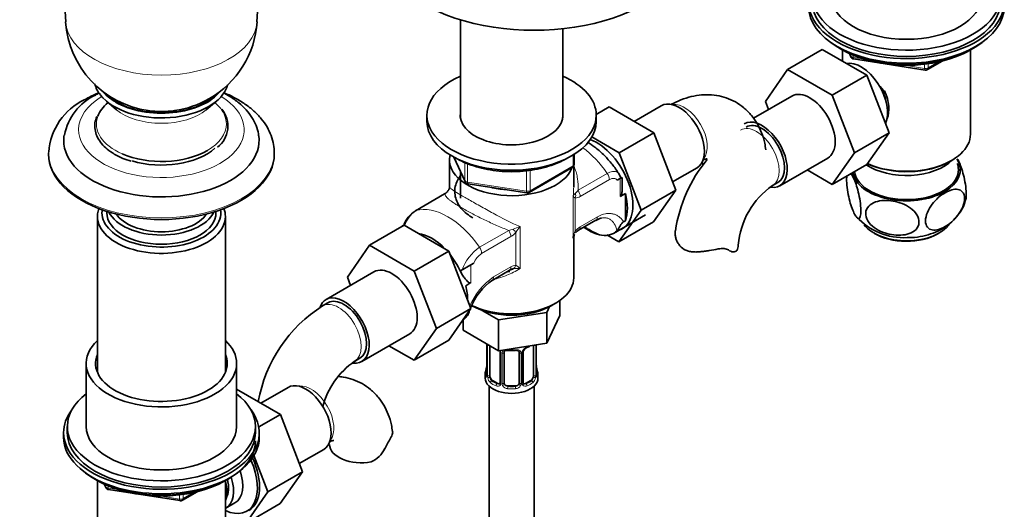
# Model space of a CAD drawing. Units: millimetres. Extents: x 0 to 1532, y 0 to 1889.
# Drawn here: x 1081 to 1343, y 258 to 388 of the extents above; entities that cross this region are included whole.
import ezdxf
from ezdxf import colors
from ezdxf.entities.mleader import LeaderData, LeaderLine
from ezdxf.math import Vec2, Vec3

# ---------------------------------------------------------------- set-up
doc = ezdxf.new("R2010")
doc.units = ezdxf.units.MM
doc.layers.add('DV6_Défaut', color=7, linetype='Continuous')
doc.layers.add('Défaut', color=7, linetype='Continuous')

# ---------------------------------------------------------------- blocks, each defined once
blk = doc.blocks.new('_DOT')
at = {"color": 0}
blk.add_line((0, 0), (-1, 0), dxfattribs=at)
at = {"color": 0, "const_width": 0.333}
blk.add_lwpolyline([(-0.1665, 0, 1), (0.1665, 0, 1)], format="xyb", close=True, dxfattribs=at)
blk = doc.blocks.new('SE5')
at = {"layer": 'DV6_Défaut', "color": 7, "linetype": 'Continuous', "lineweight": 35}
for p, q in [((1198.42, 388.39), (1198.42, 362.39)), ((1225.62, 362.39), (1225.62, 386.01)), ((1294.53, 380.5), (1285.34, 375.2)), ((1294.53, 380.5), (1306.4, 373.65)), ((1299.27, 380.74), (1299.87, 380.4)), ((1299.94, 380.36), (1299.94, 377.38)), ((1301.77, 379.41), (1302.16, 378.56)), ((1333.96, 358), (1333.96, 380.36)), ((1334.03, 380.4), (1334.63, 380.74)), ((1302.92, 377.99), (1321.88, 375.05)), ((1322.53, 375.18), (1326.44, 377.43)), ((1279.46, 366.72), (1285.34, 375.2)), ((1285.34, 375.2), (1297.2, 368.34)), ((1306.4, 373.65), (1297.2, 368.34)), ((1306.4, 373.65), (1312.32, 358.39)), ((1104.35, 366.78), (1107.04, 364.52)), ((1130.88, 364.52), (1133.58, 366.78)), ((1286.53, 368.15), (1276.3, 362.24)), ((1280.3, 364.55), (1279.46, 366.72)), ((1297.2, 368.34), (1303.12, 353.09)), ((1107.87, 366.22), (1108.7, 365.69)), ((1129.23, 365.69), (1130.05, 366.22)), ((1234.51, 363.29), (1237.92, 365.26)), ((1249.79, 358.41), (1237.92, 365.26)), ((1251.81, 365.58), (1244.59, 361.41)), ((1189.52, 363.07), (1189.52, 361.43)), ((1234.52, 361.43), (1234.52, 363.07)), ((1240.59, 353.1), (1233.34, 357.29)), ((1240.59, 353.1), (1249.79, 358.41)), ((1255.66, 343.15), (1249.79, 358.41)), ((1312.32, 358.39), (1303.12, 353.09)), ((1312.32, 358.39), (1306.4, 349.97)), ((1088.96, 353.11), (1088.96, 352.7)), ((1148.96, 352.7), (1148.96, 353.11)), ((1195.52, 351.23), (1195.52, 344.03)), ((1196.66, 351.94), (1199.68, 345.43)), ((1228.63, 350.04), (1228.63, 352.67)), ((1246.47, 337.84), (1240.59, 353.1)), ((1283.31, 344.35), (1296.03, 351.7)), ((1303.12, 353.09), (1297.2, 344.67)), ((1328.63, 350.86), (1328.98, 351.06)), ((1198.42, 348.15), (1198.42, 341.02)), ((1216.7, 342.57), (1228.13, 349.17)), ((1228.52, 344.03), (1228.52, 349.57)), ((1254.81, 345.37), (1261.31, 349.12)), ((1297.2, 344.67), (1290.53, 348.52)), ((1306.4, 349.97), (1297.2, 344.67)), ((1240.1, 345.81), (1240.83, 346.23)), ((1240.83, 346.23), (1241.42, 346.56)), ((1241.42, 343.5), (1241.42, 346.56)), ((1195.33, 343.38), (1195.27, 343.25)), ((1200.43, 344.86), (1216.05, 342.45)), ((1246.47, 337.84), (1255.66, 343.15)), ((1249.76, 334.75), (1255.66, 343.15)), ((1281.39, 344.4), (1282.81, 345.21)), ((1194.21, 342.18), (1186.45, 337.7)), ((1242.25, 342.3), (1240.83, 341.48)), ((1242.25, 335.05), (1242.25, 342.3)), ((1104.46, 337.53), (1104.46, 337.18)), ((1133.46, 337.18), (1133.46, 337.53)), ((1240.56, 329.44), (1246.47, 337.84)), ((1101.96, 336.2), (1101.96, 294.78)), ((1135.96, 294.78), (1135.96, 336.2)), ((1229.83, 332.51), (1234.41, 335.16)), ((1239.12, 331.69), (1247.62, 336.6)), ((1242.25, 335.05), (1241.77, 334.78)), ((1183.44, 333.84), (1174.25, 328.53)), ((1183.44, 333.84), (1195.31, 326.99)), ((1240.56, 329.44), (1249.76, 334.75)), ((1228.52, 319.88), (1228.52, 330.66)), ((1228.66, 331.3), (1228.75, 331.45)), ((1237.33, 331.31), (1240.56, 329.44)), ((1168.37, 320.06), (1174.25, 328.53)), ((1174.25, 328.53), (1186.12, 321.68)), ((1195.31, 326.99), (1186.12, 321.68)), ((1195.31, 326.99), (1201.23, 311.73)), ((1198.41, 321.73), (1201.23, 323.36)), ((1201.23, 323.36), (1201.96, 323.78)), ((1206.83, 319.23), (1211.41, 321.88)), ((1175.45, 321.49), (1162.72, 314.14)), ((1169.21, 317.89), (1168.37, 320.06)), ((1186.12, 321.68), (1192.04, 306.42)), ((1198.38, 321.72), (1198.41, 321.73)), ((1201.23, 318.62), (1199.82, 317.8)), ((1163.22, 313.27), (1161.81, 312.46)), ((1201.23, 311.73), (1192.04, 306.42)), ((1201.23, 311.73), (1195.31, 303.31)), ((1221.41, 310.7), (1222.13, 312.25)), ((1222.55, 312.49), (1223.68, 313.14)), ((1224.84, 313.88), (1224.84, 309.94)), ((1199.19, 308.83), (1199.19, 305.97)), ((1204.18, 311.25), (1208.58, 308.71)), ((1208.58, 308.71), (1221.41, 310.7)), ((1221.41, 310.7), (1221.41, 302.53)), ((1221.41, 302.53), (1224.84, 309.94)), ((1192.04, 306.42), (1186.12, 298)), ((1208.58, 308.71), (1208.58, 300.55)), ((1172.22, 297.68), (1184.95, 305.03)), ((1199.19, 305.97), (1208.58, 300.55)), ((1186.12, 298), (1179.44, 301.86)), ((1195.31, 303.31), (1186.12, 298)), ((1205.47, 302.29), (1205.47, 294.23)), ((1206.22, 293.89), (1206.22, 301.91)), ((1208.58, 300.55), (1221.41, 302.53)), ((1217.82, 301.96), (1217.82, 293.89)), ((1218.57, 294.23), (1218.57, 302.09)), ((1170.31, 297.73), (1171.72, 298.55)), ((1208.96, 300.18), (1208.96, 292.12)), ((1210.02, 292.03), (1210.02, 300.09)), ((1214.02, 300.09), (1214.02, 292.03)), ((1215.07, 292.12), (1215.07, 300.18)), ((1098.96, 297.18), (1098.96, 280.44)), ((1138.96, 280.44), (1138.96, 297.18)), ((1218.62, 296.48), (1218.61, 296.53)), ((1205.02, 294.47), (1205.02, 293.26)), ((1219.02, 293.26), (1219.02, 294.47)), ((1152.61, 290.83), (1145.38, 286.66)), ((1206.02, 291.17), (1206.02, 129.96)), ((1208.34, 291.85), (1206.93, 292.67)), ((1213.02, 291.21), (1211.02, 291.21)), ((1217.11, 292.67), (1215.69, 291.85)), ((1218.02, 129.96), (1218.02, 291.17)), ((1150.58, 283.66), (1138.96, 290.36)), ((1144.83, 280.34), (1150.58, 283.66)), ((1156.45, 268.4), (1150.58, 283.66)), ((1093.96, 280.44), (1093.96, 278.8)), ((1143.96, 278.8), (1143.96, 280.44)), ((1092.96, 278.8), (1092.96, 277.58)), ((1144.96, 277.58), (1144.96, 278.8)), ((1147.26, 263.09), (1143.56, 272.71)), ((1155.6, 270.62), (1162.11, 274.37)), ((1147.26, 263.09), (1156.45, 268.4)), ((1150.55, 260), (1156.45, 268.4)), ((1101.28, 266.43), (1101.88, 266.09)), ((1101.95, 266.05), (1101.95, 243.69)), ((1103.78, 265.1), (1104.17, 264.25)), ((1135.97, 243.69), (1135.97, 266.05)), ((1136.04, 266.09), (1136.64, 266.43)), ((1104.93, 263.68), (1123.89, 260.75)), ((1124.54, 260.87), (1128.45, 263.12)), ((1141.36, 254.69), (1147.26, 263.09)), ((1136.05, 258.75), (1138.51, 260.17)), ((1141.36, 254.69), (1150.55, 260))]:
    blk.add_line(p, q, dxfattribs=at)
at = {"layer": 'DV6_Défaut', "color": 7, "linetype": 'Continuous', "lineweight": 18}
for p, q in [((1301.85, 379.37), (1302.11, 378.83)), ((1302.11, 378.83), (1302.11, 379.26)), ((1302.81, 378.95), (1302.81, 378.42)), ((1302.81, 378.42), (1305.34, 378.03)), ((1322.74, 375.63), (1325.46, 377.2)), ((1316.41, 376.31), (1321.77, 375.49)), ((1321.77, 375.49), (1321.77, 376.59)), ((1322.74, 376.72), (1322.74, 375.63)), ((1196.75, 351.89), (1199.62, 345.7)), ((1228.34, 349.63), (1228.34, 352.49)), ((1199.62, 345.7), (1199.62, 350.5)), ((1200.33, 350.21), (1200.33, 345.29)), ((1215.94, 342.88), (1215.94, 348.31)), ((1216.91, 343.03), (1228.34, 349.63)), ((1216.91, 348.42), (1216.91, 343.03)), ((1229.67, 343.13), (1237.43, 347.61)), ((1238, 345.97), (1230.24, 341.49)), ((1240.83, 341.48), (1240.83, 346.23)), ((1200.33, 345.29), (1215.94, 342.88)), ((1194.36, 342.25), (1186.6, 337.77)), ((1228.36, 330.47), (1228.36, 341.61)), ((1228.93, 341.04), (1228.93, 332.36)), ((1230.24, 333.43), (1234.82, 336.07)), ((1203.49, 328.01), (1211.25, 332.49)), ((1214.28, 333.48), (1214.28, 322.34)), ((1211.82, 330.86), (1204.06, 326.38)), ((1213.14, 323.24), (1213.14, 331.92)), ((1201.23, 323.36), (1201.23, 318.62)), ((1207.24, 320.15), (1211.82, 322.79)), ((1198.41, 321.66), (1198.41, 321.73)), ((1205.49, 302.2), (1205.49, 294.14)), ((1205.61, 293.98), (1205.61, 302.05)), ((1218.43, 302.05), (1218.43, 293.98)), ((1218.54, 294.14), (1218.54, 302.09)), ((1209.2, 299.97), (1209.2, 291.91)), ((1209.47, 291.84), (1209.47, 299.91)), ((1214.56, 299.91), (1214.56, 291.84)), ((1214.83, 291.91), (1214.83, 299.97)), ((1206.93, 292.67), (1206.7, 292.54)), ((1208.34, 291.85), (1208.11, 291.72)), ((1211.02, 291.21), (1211.02, 291.03)), ((1213.02, 291.21), (1213.02, 291.03)), ((1215.69, 291.85), (1215.92, 291.72)), ((1217.11, 292.67), (1217.34, 292.54)), ((1103.86, 265.06), (1104.12, 264.52)), ((1104.12, 264.52), (1104.12, 264.95)), ((1104.82, 264.64), (1104.82, 264.11)), ((1104.82, 264.11), (1107.35, 263.72)), ((1118.42, 262), (1123.78, 261.18)), ((1123.78, 261.18), (1123.78, 262.28)), ((1124.75, 261.33), (1127.47, 262.89)), ((1124.75, 262.41), (1124.75, 261.33))]:
    blk.add_line(p, q, dxfattribs=at)
at = {"layer": 'DV6_Défaut', "color": 7, "linetype": 'Continuous', "lineweight": 35}
for centre, radius, start, end in [((1135.34, 391.41), 41.92, 126.0415, 184.8938), ((1102.62, 391.39), 41.89, 355.1213, 53.9963), ((1118.96, 389.54), 25.5, 183.8295, 262.0706), ((1118.96, 389.54), 25.5, 300, 356.1705), ((1303.07, 378.98), 1, 204.8961, 261.206), ((1322.03, 376.04), 1, 261.206, 300), ((1108.05, 373), 6.97, 193.6202, 220.4539), ((1105.64, 352.1), 16.66, 115.0731, 175.9247), ((1108.12, 354.71), 15.26, 116.1039, 168.4644), ((1118.96, 389.54), 25.5, 277.9294, 300), ((1129.61, 360.14), 7.02, 307.3405, 39.6774), ((1115.38, 367.7), 17.42, 239.6904, 255.1927), ((1293.36, 326.88), 38.19, 140.2439, 171.691), ((1227.63, 350.04), 1, 300, 0), ((1200.59, 345.85), 1, 204.8961, 261.206), ((1238.78, 345.91), 2.31, 11.3081, 39.1198), ((1192.25, 345.26), 3.68, 304.9928, 319.1545), ((1192.71, 344.77), 3.01, 320.496, 329.4486), ((1194.77, 343.85), 0.726, 320.1745, 14.0426), ((1293.38, 326.94), 21.18, 124.4903, 175.5097), ((1216.2, 343.44), 1, 261.206, 300), ((1190.44, 331.26), 7.54, 122.3732, 160.3129), ((1236.44, 332.22), 3.54, 99.6676, 125.2042), ((1316.22, 347.52), 16.97, 222.5307, 273.1379), ((1231.78, 329.43), 3.68, 124.9943, 139.153), ((1231.32, 329.92), 3.01, 149.6219, 169.5204), ((1212.31, 320.46), 1.67, 113.4865, 122.8151), ((1207.83, 331.08), 9.84, 291.8271, 296.6114), ((1213.66, 317.37), 5.05, 104.171, 113.5452), ((1216.12, 306), 16.14, 124.6591, 158.4699), ((1182.28, 280.22), 38.19, 122.4171, 169.6999), ((1195.73, 312.89), 5.42, 310.0635, 315.3038), ((1216.12, 306), 16.14, 161.1059, 164.0152), ((1216.79, 299.69), 1.83, 112.9061, 152.4395), ((1213.53, 307.51), 6.64, 292.5161, 301.4045), ((1208.29, 300.19), 0.673, 359.769, 31.1864), ((1212.02, 312.43), 11.83, 264.9775, 275.0225), ((1213.73, 300.18), 0.277, 347.4336, 41.3206), ((1215.74, 300.19), 0.667, 148.6067, 180.2877), ((1182.3, 280.28), 21.18, 124.4903, 165.1034), ((1190.84, 299.27), 14.86, 343.6059, 349.2522), ((1202.8, 296.99), 2.67, 348.931, 359.9369), ((1220.83, 296.95), 2.26, 179.0983, 190.8416), ((1233.19, 299.27), 14.86, 190.7479, 196.394), ((1204.47, 294.18), 0.997, 345.5609, 2.5986), ((1219.53, 294.17), 0.965, 179.2997, 194.3134), ((1215.35, 292.07), 0.27, 168.225, 221.1472), ((1215.3, 291.93), 0.161, 193.2853, 260.4012), ((1215.39, 255.14), 41.87, 148.035, 152.3837), ((1171.66, 277.7), 7.34, 294.4337, 334.6095), ((1105.08, 264.67), 1, 204.8961, 261.206), ((1124.04, 261.73), 1, 261.206, 300)]:
    blk.add_arc(centre, radius, start, end, dxfattribs=at)
at = {"layer": 'DV6_Défaut', "color": 7, "linetype": 'Continuous', "lineweight": 18}
for centre, radius, start, end in [((1227.26, 344.63), 2.84, 307.7384, 328.0816), ((1229.74, 341.12), 1.46, 120.3961, 160.3891), ((1228.67, 343.95), 2.92, 275.1081, 302.6174), ((1191.44, 330.97), 8.34, 125.45, 160.7454), ((1210.99, 335.77), 3.28, 274.6035, 295.935), ((1215.98, 325.86), 7.81, 102.5657, 117.0377), ((1221.86, 326.73), 10.15, 138.3313, 149.2448), ((1232.94, 330.13), 4.59, 150.8881, 175.6887), ((1232.86, 328.86), 5.26, 119.8553, 138.3704), ((1209.2, 335.42), 5.26, 299.8553, 318.3704), ((1210.26, 318.08), 12.02, 124.2583, 160.865), ((1207.11, 321.76), 5.53, 123.4089, 158.5012), ((1213.4, 320.34), 2.92, 95.1081, 122.6174), ((1213.63, 314.81), 7.56, 85.1072, 99.1886), ((1209.89, 317.97), 6.19, 44.8833, 58.3854), ((1217.51, 305.24), 18.1, 124.5479, 156.8679), ((1201.94, 302.16), 3.55, 0.6583, 2.6803), ((1206.71, 302.09), 1.11, 171.0907, 182.2972), ((1217.13, 299.26), 2.5, 113.0004, 150.18), ((1206.9, 299.26), 2.5, 29.8198, 32.7844), ((1208.04, 299.95), 1.16, 1.0203, 28.275), ((1210.26, 299.92), 0.785, 144.9712, 180.8641), ((1213.77, 299.92), 0.785, 359.1311, 35.0336), ((1215.99, 299.95), 1.16, 151.7186, 178.9861), ((1204.2, 294.1), 1.29, 343.3385, 1.8084), ((1208.5, 294.01), 2.89, 180.5093, 191.9483), ((1207.96, 293.76), 2.32, 188.7542, 226.8152), ((1216.07, 293.76), 2.32, 313.1842, 351.2464), ((1215.53, 294.01), 2.89, 348.0493, 359.4931), ((1219.83, 294.1), 1.29, 178.1771, 196.676), ((1208.32, 292.07), 0.972, 242.8666, 320.2121), ((1208.39, 292.41), 0.746, 247.8303, 300.1576), ((1208.42, 291.89), 0.779, 325.2937, 1.0277), ((1210.57, 291.86), 1.1, 180.837, 209.4908), ((1211.11, 292.19), 1.72, 210.2871, 265.0453), ((1211.2, 292.22), 1.21, 206.8319, 261.5389), ((1212.84, 292.22), 1.2, 278.249, 333.3802), ((1212.93, 292.19), 1.72, 274.9548, 329.7127), ((1213.46, 291.86), 1.1, 330.5042, 359.168), ((1215.61, 291.89), 0.779, 178.9659, 214.7127), ((1215.72, 292.07), 0.972, 219.7872, 297.134), ((1215.64, 292.4), 0.735, 240.3874, 292.8078)]:
    blk.add_arc(centre, radius, start, end, dxfattribs=at)
at = {"layer": 'DV6_Défaut', "color": 7, "linetype": 'Continuous', "lineweight": 35}
for centre, major_axis, ratio, start_param, end_param in [((1217.96, 409.85), (-42, 0), 0.57735, 0, 3.141593), ((1316.95, 394.75), (25, 0), 0.57735, 2.498092, 6.283185), ((1316.95, 393.11), (26, 0), 0.57735, 2.728824, 6.283185), ((1316.95, 393.11), (25, 0), 0.57735, 3.141593, 6.283185), ((1316.95, 394.75), (20, 0), 0.57735, 3.141593, 6.283185), ((1316.95, 391.89), (26, 0), 0.57735, 3.141593, 6.283185), ((1316.95, 390.95), (-25, 0), 0.57735, 0.63409, 2.507503), ((1316.95, 390.26), (-24.15, 0), 0.57735, 0.785398, 2.356194), ((1304.86, 367.76), (5, -8.66), 0.57735, 0.385538, 2.947883), ((1212.02, 363.07), (22.5, 0), 0.57735, 2.219865, 6.283185), ((1212.02, 363.07), (22.5, 0), 0.57735, 0, 0.921728), ((1118.96, 372.59), (17.75, 0), 0.57735, 3.561671, 6.130318), ((1118.96, 373.52), (17, 0), 0.57735, 3.62523, 5.799548), ((1118.96, 373.52), (17.2, 0), 0.57735, 3.926991, 5.857672), ((1291.28, 359.92), (-4.75, 8.23), 0.57735, 3.141593, 6.283185), ((1305.92, 368.37), (4.07, -7.06), 0.57735, 0.999012, 1.514361), ((1305.92, 368.37), (4.5, -7.79), 0.57735, 0.389518, 1.392292), ((1118.96, 360.74), (17.26, 0), 0.57735, 2.535642, 2.935859), ((1118.96, 372.05), (-15, 0), 0.57735, 0.56604, 0.852913), ((1118.96, 368.82), (-12.25, 0), 0.57735, 0.325245, 0.374142), ((1118.96, 372.05), (-15, 0), 0.57735, 2.28868, 2.575553), ((1118.96, 368.82), (-12.25, 0), 0.57735, -3.515735, -3.466837), ((1118.96, 360.74), (17.26, 0), 0.57735, 0.421575, 0.60595), ((1256.56, 357.35), (4.75, -8.23), 0.57735, 0, 3.141593), ((1118.96, 372.7), (-15, 0), 0.57735, 1.334071, 1.807522), ((1118.96, 372.7), (-15, 0), 0.57735, 1.334071, 1.807522), ((1212.02, 363.07), (13.65, 0), 0.57735, 3.055974, 6.283185), ((1212.02, 363.07), (13.65, 0), 0.57735, 0, 0.085618), ((1212.02, 361.43), (22.5, 0), 0.57735, 3.141593, 6.283185), ((1278.56, 352.57), (-4.75, 8.23), 0.57735, 2.717895, 6.283185), ((1278.56, 352.57), (-4.25, 7.36), 0.57735, 3.141593, 6.283185), ((1118.96, 356.37), (-25.97, 0), 0.57735, 6.190903, 6.283185), ((1118.96, 356.37), (-25.97, 0), 0.57735, 0, 3.225073), ((1234.64, 344.7), (6.8, -11.78), 0.57735, 0, 2.537153), ((1316.95, 358), (17.01, 0), 0.57735, 4.056051, 6.283185), ((1118.96, 360.74), (17.26, 0), 0.57735, 4.062961, 5.502262), ((1118.96, 359.64), (17, 0), 0.57735, 4.23547, 5.704245), ((1118.96, 352.7), (-30, 0), 0.57735, 0, 3.141593), ((1212.02, 351.23), (16.5, 0), 0.57735, 3.006619, 6.065216), ((1316.95, 348.61), (-14.31, 0), 0.57735, 0.093575, 3.479499), ((1316.95, 355.15), (-14, 0), 0.57735, 0.704709, 2.621792), ((1316.95, 357.6), (-16.51, 0), 0.57735, 0.889244, 2.356194), ((1271.35, 350.45), (8.5, 0), 0.57735, 3.142237, 3.25074), ((1316.95, 348.61), (13.8, 0), 0.57735, 3.204201, 6.283185), ((1316.95, 348.61), (13.8, 0), 0.57735, 0, 0.208894), ((1212.02, 351.23), (-13.8, 0), 0.57735, 1.158443, 1.459551), ((1195.21, 340.45), (1, -1.73), 0.57735, 2.996228, 3.141593), ((1233.23, 343.88), (6.75, -11.69), 0.57735, 0.450502, 1.120294), ((1118.96, 336.2), (17, 0), 0.57735, 2.928848, 6.283185), ((1118.96, 337.18), (-15.8, 0), 0.57735, 0, 3.226065), ((1118.96, 337.18), (-15.8, 0), 0.57735, 6.198713, 6.283185), ((1118.96, 336.2), (17, 0), 0.57735, 0, 0.212745), ((1187.45, 335.97), (1, -1.73), 0.57735, 2.996228, 3.141593), ((1118.96, 337.18), (14.5, 0), 0.57735, 3.141593, 6.283185), ((1118.96, 339.63), (14.5, 0), 0.57735, 3.4159, 6.008878), ((1118.96, 339.63), (-13, 0), 0.57735, 0.381433, 2.76016), ((1184.62, 331.33), (-1.41, 2.45), 0.57735, 0, 0.209813), ((1228.83, 334.24), (-1, 1.73), 0.57735, 2.996228, 3.141593), ((1232.52, 343.47), (6.75, -11.69), 0.57735, 5.359868, 5.865308), ((1234.64, 344.7), (6.8, -11.78), 0.57735, 6.161843, 6.283185), ((1316.95, 336.78), (-12.25, 0), 0.57735, 0.408705, 2.770796), ((1190.8, 319.38), (6.75, -11.69), 0.57735, 1.968878, 2.743511), ((1316.95, 336.37), (11.75, 0), 0.57735, 3.905934, 5.497787), ((1263.77, 328.6), (-8.5, 0), 0.57735, 2.83654, 3.13564), ((1190.8, 319.38), (6.75, -11.69), 0.57735, 1.439473, 1.821133), ((1180.2, 313.26), (-4.75, 8.23), 0.57735, 3.141593, 6.283185), ((1212.02, 319.88), (16.5, 0), 0.57735, 4.013266, 6.283185), ((1190.8, 319.38), (6.75, -11.69), 0.57735, 0.796861, 1.120294), ((1167.47, 305.91), (-4.75, 8.23), 0.57735, 0, 0.45587), ((1167.47, 305.91), (-4.75, 8.23), 0.57735, 2.717895, 6.283185), ((1167.47, 305.91), (-4.25, 7.36), 0.57735, 3.141593, 6.283185), ((1212.02, 318.57), (14.9, 0), 0.57735, 3.926991, 5.497787), ((1118.96, 297.18), (20, 0), 0.57735, 2.586782, 6.283185), ((1118.96, 297.18), (20, 0), 0.57735, 0, 0.554811), ((1205.87, 302.29), (0.4, 0), 0.57735, 3.115278, 3.141591), ((1217.11, 301.55), (0.5, 0.866), 0.57735, -0.785398, -0.762097), ((1118.96, 297.18), (17.5, 0), 0.57735, 2.901974, 6.283185), ((1118.96, 297.18), (17.5, 0), 0.57735, 0, 0.239619), ((1211.02, 300.09), (-1, 0), 0.816497, 6.156042, 6.283185), ((1212.02, 294.47), (7, 0), 0.57735, 2.989492, 3.293694), ((1212.02, 293.26), (-7, 0), 0.57735, 0, 3.141593), ((1206.93, 293.49), (-0.5, 0.866), 0.57735, 0.785398, 1.231911), ((1206.93, 293.49), (0.5, -0.866), 0.57735, 4.373504, 5.497787), ((1217.11, 293.49), (0.5, 0.866), 0.57735, 3.926991, 5.051274), ((1217.11, 293.49), (0.5, 0.866), 0.57735, 5.051274, 5.497787), ((1218.17, 294.23), (-0.4, 0), 0.57735, 2.769946, 3.141593), ((1212.02, 294.47), (-7, 0), 0.57735, 2.989492, 3.293694), ((1157.36, 282.6), (4.75, -8.23), 0.57735, 0, 3.141593), ((1208.34, 292.67), (-0.5, 0.866), 0.57735, 2.356194, 3.141593), ((1211.02, 292.03), (1, 0), 0.816497, 3.141593, 3.588106), ((1211.02, 292.03), (1, 0), 0.816497, 3.588106, 4.712389), ((1213.02, 292.03), (1, 0), 0.816497, 4.712389, 5.836672), ((1213.02, 292.03), (1, 0), 0.816497, 5.836672, 6.283185), ((1215.69, 292.67), (0.5, 0.866), 0.57735, 3.141593, 3.926991), ((1118.96, 280.44), (25, 0), 0.57735, 2.498092, 6.283185), ((1118.96, 280.44), (25, 0), 0.57735, 0, 0.643501), ((1118.96, 278.8), (-26, 0), 0.57735, 5.870417, 6.283185), ((1118.96, 278.8), (-26, 0), 0.57735, 0, 3.554361), ((1118.96, 280.44), (20, 0), 0.57735, 3.141593, 6.283185), ((1118.96, 277.58), (-26, 0), 0.57735, 0, 3.141593), ((1118.96, 278.8), (25, 0), 0.57735, 3.141593, 6.283185), ((1118.96, 276.64), (-25, 0), 0.57735, 0.63409, 3.141593), ((1172.14, 275.7), (8.5, 0), 0.57735, 3.142237, 5.017442), ((1134.94, 269.66), (-6.75, 11.69), 0.57735, 2.464931, 4.541189), ((1135.44, 269.95), (6.8, -11.78), 0.57735, 0, 1.42307), ((1131.05, 267.41), (-5, 8.66), 0.57735, 3.141593, 4.341873), ((1133.51, 268.83), (-5, 8.66), 0.57735, 3.141593, 4.378835), ((1118.96, 275.95), (-24.15, 0), 0.57735, 0.785398, 2.356194), ((1129.99, 266.8), (-4.5, 7.79), 0.57735, 3.577451, 4.274435), ((1131.05, 267.41), (-4.07, 7.06), 0.57735, 3.437331, 4.266285)]:
    blk.add_ellipse(centre, major_axis=major_axis, ratio=ratio, start_param=start_param, end_param=end_param, dxfattribs=at)
at = {"layer": 'DV6_Défaut', "color": 7, "linetype": 'Continuous', "lineweight": 18}
for centre, major_axis, ratio, start_param, end_param in [((1118.96, 388.4), (-25.46, 0), 0.57735, 0.03864, 3.102953), ((1303.07, 378.98), (-1, 0), 0.57735, 0.261799, 1.308997), ((1303.07, 378.98), (0.907, 0.421), 0.788675, 2.790713, 3.141593), ((1303.07, 378.98), (0.153, 0.988), 0.211325, 2.202711, 3.141593), ((1322.03, 376.04), (-1, 0), 0.57735, 1.308997, 2.356194), ((1322.03, 376.04), (0.153, 0.988), 0.211325, 2.202711, 3.141593), ((1322.03, 376.04), (-0.5, 0.866), 0.57735, 3.141593, 3.926991), ((1118.96, 373.52), (17.2, 0), 0.57735, 3.567106, 3.926991), ((1118.96, 359.23), (-22, 0), 0.57735, 5.518983, 6.283185), ((1118.96, 359.23), (-22, 0), 0.57735, 0, 3.905795), ((1118.96, 369.26), (14.47, 0), 0.57735, 3.744643, 5.680135), ((1118.96, 360.74), (17.26, 0), 0.57735, 0, 0.421575), ((1257.98, 358.17), (4.25, -7.36), 0.57735, 0.209502, 2.932091), ((1118.96, 360.74), (17.26, 0), 0.57735, 2.935859, 4.062961), ((1118.96, 360.74), (17.26, 0), 0.57735, 5.502262, 6.283185), ((1277.14, 351.76), (-4.25, 7.36), 0.57735, 3.14212, 6.283185), ((1277.14, 351.76), (-4.25, 7.36), 0.57735, 0, 0.000626), ((1118.96, 353.11), (-30, 0), 0.57735, 6.275076, 6.283185), ((1228.99, 339.39), (-10, 17.32), 0.57735, 4.857754, 5.358035), ((1118.96, 353.11), (-30, 0), 0.57735, 0, 3.137741), ((1227.63, 350.04), (-0.5, 0.866), 0.57735, 3.141593, 3.926991), ((1227.63, 350.04), (-1, 0), 0.57735, 2.356194, 3.141593), ((1200.59, 345.85), (-1, 0), 0.57735, 0.261799, 1.308997), ((1200.59, 345.85), (0.907, 0.421), 0.788675, 2.790713, 3.141593), ((1236.59, 346.79), (-1, 1.73), 0.57735, 3.926991, 4.857754), ((1200.59, 345.85), (0.153, 0.988), 0.211325, 2.202711, 3.141593), ((1216.2, 343.44), (-1, 0), 0.57735, 1.308997, 2.356194), ((1216.2, 343.44), (0.153, 0.988), 0.211325, 2.202711, 3.141593), ((1216.2, 343.44), (-0.5, 0.866), 0.57735, 3.141593, 3.926991), ((1228.83, 342.31), (-1, 1.73), 0.57735, 3.926991, 4.857754), ((1227.51, 341.86), (-0.04, 2), 0.771298, 4.277951, 4.964362), ((1195.05, 319.79), (-10, 17.32), 0.57735, 4.857754, 6.137821), ((1233.41, 336.89), (-1, 1.73), 0.57735, 3.141593, 3.926991), ((1210.41, 331.67), (-1, 1.73), 0.57735, 3.926991, 4.857754), ((1211.72, 332.74), (1.5, -1.32), 0.267892, 0.642569, 1.32898), ((1227.51, 333.18), (-1.5, 1.32), 0.267892, 3.09775, 3.784161), ((1228.83, 334.24), (-1, 1.73), 0.57735, 3.141593, 3.926991), ((1232.52, 356.94), (14.75, -25.55), 0.57735, -0.834524, -0.620221), ((1202.65, 327.19), (-1, 1.73), 0.57735, 3.926991, 4.857754), ((1210.41, 323.61), (-1, 1.73), 0.57735, 3.141593, 3.926991), ((1211.72, 324.06), (0.04, -2), 0.771298, 0.449948, 1.136359), ((1205.83, 320.97), (-1, 1.73), 0.57735, 3.141593, 3.926991), ((1212.02, 325.92), (-7.9, 0), 0.57735, 1.393876, 1.428542), ((1166.06, 305.1), (-4.25, 7.36), 0.57735, 0, 0.000626), ((1166.06, 305.1), (-4.25, 7.36), 0.57735, 3.14212, 6.283185), ((1205.87, 302.29), (0.4, 0), 0.57735, 3.141591, 3.513239), ((1205.97, 302.14), (0.4, 0), 0.57735, 3.555344, 5.22599), ((1215.92, 301.74), (-0.156, 0.368), 0.483207, 3.126374, 3.992305), ((1212.02, 304.82), (7, 0), 0.57735, -0.937499, -0.841883), ((1218.06, 302.14), (-0.4, 0), 0.57735, 0.912181, 2.727841), ((1209.23, 300.71), (0.359, 0.176), 0.358003, 3.12981, 4.05706), ((1209.36, 300.18), (0.4, 0), 0.57735, 3.138975, 4.298637), ((1209.62, 300.12), (0.4, 0), 0.57735, 4.340743, 6.156403), ((1209.75, 300.59), (-0.332, 0.222), 0.641506, 1.587428, 3.144412), ((1212.02, 304.82), (-7, 0), 0.57735, 1.418695, 1.722897), ((1211.02, 301.05), (0.035, 0.398), 0.123712, 2.191761, 3.141508), ((1213.02, 301.05), (-0.035, 0.398), 0.123712, 3.141662, 4.091425), ((1214.28, 300.59), (0.332, 0.222), 0.641506, 3.148945, 4.695758), ((1214.41, 300.12), (-0.4, 0), 0.57735, 0.126783, 1.942443), ((1214.67, 300.18), (-0.4, 0), 0.57735, 1.984548, 3.144521), ((1214.8, 300.71), (-0.359, 0.176), 0.358003, 2.226125, 3.169422), ((1205.82, 296.42), (0.395, -0.063), 0.166114, 3.188685, 3.653865), ((1218.22, 296.42), (-0.395, -0.063), 0.166114, 2.62932, 3.098192), ((1205.49, 295.04), (0.387, -0.103), 0.80707, 1.846723, 3.352676), ((1205.49, 293.89), (-0.387, -0.103), 0.80707, 4.501306, 6.072102), ((1212.02, 294.79), (6.6, 0), 0.57735, 3.017713, 3.265472), ((1205.82, 293.81), (0.381, -0.123), 0.86268, 3.140217, 3.728142), ((1205.87, 294.23), (0.4, 0), 0.57735, 3.141593, 3.513239), ((1205.97, 294.08), (-0.4, 0), 0.57735, 0.413752, 2.229412), ((1206.03, 293.51), (-0.392, -0.078), 0.178244, 0.357599, 2.242775), ((1218, 293.51), (0.392, -0.078), 0.178244, 4.04041, 5.925586), ((1218.06, 294.08), (0.4, 0), 0.57735, 4.053773, 5.869434), ((1218.54, 295.04), (-0.387, -0.103), 0.80707, 2.93051, 4.436462), ((1212.02, 294.79), (-6.6, 0), 0.57735, 3.017713, 3.265472), ((1218.54, 293.89), (0.387, -0.103), 0.80707, 0.211083, 1.718624), ((1218.22, 293.81), (-0.381, -0.123), 0.86268, 2.555043, 3.150941), ((1158.77, 283.42), (4.25, -7.36), 0.57735, 0.209502, 2.932091), ((1206.7, 292.21), (-0.247, -0.314), 0.658162, 4.015526, 5.586322), ((1212.02, 294.47), (-7, 0), 0.57735, 0.633297, 0.937499), ((1212.02, 294.79), (-6.6, 0), 0.57735, 0.633297, 0.937499), ((1208.11, 291.39), (-0.156, -0.368), 0.483207, 3.861676, 5.432473), ((1209.23, 291.66), (0.333, -0.222), 0.670791, 3.124422, 4.652076), ((1209.36, 292.12), (0.4, 0), 0.57735, 3.141593, 4.298637), ((1209.62, 292.06), (-0.4, 0), 0.57735, 1.19915, 3.01481), ((1209.75, 291.54), (-0.355, -0.185), 0.387288, 0.98259, 2.867767), ((1211.02, 290.7), (-0.035, -0.398), 0.123712, 3.762557, 5.333353), ((1212.02, 294.47), (7, 0), 0.57735, 4.560288, 4.86449), ((1212.02, 294.79), (-6.6, 0), 0.57735, 1.418695, 1.722897), ((1213.02, 290.7), (0.035, -0.398), 0.123712, 0.949832, 2.520628), ((1214.28, 291.54), (0.355, -0.185), 0.387288, 3.415419, 5.300595), ((1214.41, 292.06), (0.4, 0), 0.57735, 3.268375, 5.084035), ((1214.67, 292.12), (-0.4, 0), 0.57735, 1.984548, 3.141593), ((1214.8, 291.66), (-0.333, -0.222), 0.670791, 1.631109, 3.166695), ((1212.02, 294.79), (6.6, 0), 0.57735, 5.345686, 5.649888), ((1215.92, 291.39), (0.156, -0.368), 0.483207, 0.850713, 2.421509), ((1212.02, 294.47), (7, 0), 0.57735, 5.345686, 5.649888), ((1217.34, 292.21), (0.247, -0.314), 0.658162, 0.696863, 2.267659), ((1105.08, 264.67), (-1, 0), 0.57735, 0.261799, 1.308997), ((1105.08, 264.67), (0.907, 0.421), 0.788675, 2.790713, 3.141593), ((1105.08, 264.67), (0.153, 0.988), 0.211325, 2.202711, 3.141593), ((1124.04, 261.73), (-1, 0), 0.57735, 1.308997, 2.356194), ((1124.04, 261.73), (0.153, 0.988), 0.211325, 2.202711, 3.141593), ((1124.04, 261.73), (-0.5, 0.866), 0.57735, 3.141593, 3.926991)]:
    blk.add_ellipse(centre, major_axis=major_axis, ratio=ratio, start_param=start_param, end_param=end_param, dxfattribs=at)
at = {"layer": 'DV6_Défaut', "color": 7, "linetype": 'Continuous', "lineweight": 35}
for points, knots in [([(1102.32, 369.01), (1101.38, 368.63), (1100.09, 368.03), (1098.97, 367.41), (1098.58, 367.18)], [0, 0, 0, 0, 0.69658, 1, 1, 1, 1]), ([(1144.8, 357.59), (1144.79, 357.78), (1144.73, 358.66), (1144.14, 360.38), (1143.06, 362.52), (1141.51, 364.54), (1139.56, 366.4), (1137.47, 367.88), (1136, 368.71), (1135.39, 369.02)], [0, 0, 0, 0, 0.034866, 0.196509, 0.35974, 0.527435, 0.700918, 0.879573, 1, 1, 1, 1]), ([(1148.94, 353.02), (1148.92, 353.84), (1148.86, 355.3), (1148.2, 357.69), (1147.1, 359.98), (1145.56, 362.17), (1143.59, 364.21), (1141.21, 366.08), (1138.48, 367.73), (1136.47, 368.67), (1135.43, 369.09)], [0, 0, 0, 0, 0.10939, 0.230051, 0.351691, 0.476139, 0.604278, 0.735835, 0.869675, 1, 1, 1, 1]), ([(1309.43, 371.24), (1309.61, 371.06), (1309.78, 370.88), (1310.58, 370.01), (1311.14, 369.28), (1311.57, 368.52)], [0, 0, 0, 0, 0.211997, 0.211997, 1, 1, 1, 1]), ([(1279.56, 353.83), (1279.47, 354.51), (1279.29, 355.98), (1278.51, 358.4), (1277.35, 360.85), (1275.78, 363.11), (1273.84, 365.06), (1271.56, 366.63), (1269.09, 367.73), (1266.5, 368.37), (1263.84, 368.56), (1261.12, 368.32), (1258.37, 367.67), (1256.05, 366.76), (1254.79, 366.11), (1254.36, 365.87)], [0, 0, 0, 0, 0.054104, 0.138932, 0.22038, 0.299083, 0.384583, 0.466935, 0.547105, 0.62626, 0.705676, 0.786742, 0.87066, 0.958158, 1, 1, 1, 1]), ([(1101.78, 362.72), (1101.56, 362.11), (1101.22, 361.05), (1101.25, 359.26), (1101.75, 357.54), (1102.71, 355.89), (1104.1, 354.38), (1105.52, 353.3), (1106.36, 352.8), (1106.59, 352.66)], [0, 0, 0, 0, 0.153913, 0.312393, 0.469743, 0.627719, 0.787996, 0.950384, 1, 1, 1, 1]), ([(1240.59, 347.39), (1240.48, 347.57), (1239.88, 348.56), (1238.48, 350.44), (1236.43, 352.69), (1234.28, 354.54), (1232.8, 355.54), (1232.12, 355.94)], [0, 0, 0, 0, 0.0450835, 0.2912957, 0.5395504, 0.7911347, 1, 1, 1, 1]), ([(1197.37, 351.59), (1197.83, 351.33), (1198.95, 350.72), (1201.22, 349.78), (1204.07, 348.94), (1207.12, 348.36), (1210.28, 348.07), (1213.47, 348.05), (1216.64, 348.32), (1219.69, 348.88), (1222.58, 349.7), (1224.77, 350.59), (1225.97, 351.2), (1226.35, 351.41)], [0, 0, 0, 0, 0.0528283, 0.1528398, 0.2527759, 0.352584, 0.4522944, 0.5519624, 0.6516517, 0.7514088, 0.8513015, 0.9513958, 1, 1, 1, 1]), ([(1262.82, 351.12), (1263.11, 351.26), (1263.64, 351.45), (1263.93, 351.49), (1263.96, 351.49), (1263.96, 351.49)], [0, 0, 0, 0, 0.4065685, 0.837933, 1, 1, 1, 1]), ([(1332.7, 340.51), (1332.71, 340.54), (1332.72, 340.57), (1332.82, 341), (1332.87, 341.6), (1332.83, 343.06), (1332.74, 343.92), (1332.48, 345.6), (1332.31, 346.42), (1331.74, 348.67), (1331.29, 349.91), (1330.72, 351.06), (1330.58, 351.3), (1330.45, 351.51)], [0, 0, 0, 0, 0.014328, 0.014328, 0.189819, 0.189819, 0.365311, 0.365311, 0.540802, 0.540802, 0.891786, 0.891786, 1, 1, 1, 1]), ([(1198.37, 346.94), (1198.08, 346.56), (1197.52, 345.66), (1196.97, 344.12), (1196.85, 342.38), (1197.22, 340.64), (1198.04, 339.03), (1199.27, 337.57), (1200.6, 336.5), (1201.43, 336), (1201.71, 335.83)], [0, 0, 0, 0, 0.107489, 0.239754, 0.380532, 0.517608, 0.654452, 0.795116, 0.941186, 1, 1, 1, 1]), ([(1301.13, 347.01), (1301.09, 346.78), (1301.06, 346.5), (1301.03, 345.54), (1301.08, 344.74), (1301.28, 343.07), (1301.43, 342.21), (1301.78, 340.63), (1301.98, 339.89), (1302.4, 338.58), (1302.62, 338.01), (1302.84, 337.5)], [0, 0, 0, 0, 0.110033, 0.110033, 0.332525, 0.332525, 0.555016, 0.555016, 0.777508, 0.777508, 1, 1, 1, 1]), ([(1302.84, 337.5), (1303.06, 337), (1303.27, 336.59), (1303.7, 335.96), (1303.91, 335.74), (1304.29, 335.6), (1304.46, 335.67), (1304.73, 336.21), (1304.82, 336.68), (1304.86, 337.96), (1304.81, 338.77), (1304.61, 340.43), (1304.46, 341.29), (1303.93, 343.67), (1303.49, 345), (1302.74, 346.72), (1302.41, 347.29), (1302.11, 347.6)], [0, 0, 0, 0, 0.105653, 0.105653, 0.211307, 0.211307, 0.31696, 0.31696, 0.422613, 0.422613, 0.528266, 0.528266, 0.63392, 0.63392, 0.845226, 0.845226, 1, 1, 1, 1]), ([(1241.42, 343.51), (1241.42, 343.39), (1241.42, 343.27), (1241.4, 342.94), (1241.38, 342.74), (1241.31, 342.33), (1241.25, 342.12), (1241.13, 341.84), (1241.09, 341.75), (1240.97, 341.59), (1240.91, 341.52), (1240.83, 341.48)], [0, 0, 0, 0, 0.162881, 0.162881, 0.441921, 0.441921, 0.72096, 0.72096, 0.86048, 0.86048, 1, 1, 1, 1]), ([(1327.2, 333.51), (1326.6, 333.16), (1326.01, 332.91), (1324.86, 332.59), (1324.3, 332.53), (1323.29, 332.7), (1322.85, 332.93), (1322.2, 333.73), (1322.02, 334.3), (1322.02, 335.68), (1322.2, 336.48), (1322.84, 338.02), (1323.28, 338.77), (1324.79, 340.76), (1326, 341.79), (1327.8, 342.82), (1328.4, 343.09), (1329.54, 343.4), (1330.1, 343.46), (1331.11, 343.3), (1331.56, 343.07), (1332.2, 342.28), (1332.39, 341.7), (1332.39, 340.31), (1332.21, 339.52), (1331.57, 337.97), (1331.12, 337.22), (1330.12, 335.9), (1329.56, 335.3), (1328.4, 334.29), (1327.81, 333.86), (1327.2, 333.51)], [0, 0, 0, 0, 0.0625, 0.0625, 0.125, 0.125, 0.1875, 0.1875, 0.25, 0.25, 0.3125, 0.3125, 0.375, 0.375, 0.5, 0.5, 0.5625, 0.5625, 0.625, 0.625, 0.6875, 0.6875, 0.75, 0.75, 0.8125, 0.8125, 0.875, 0.875, 0.9375, 0.9375, 1, 1, 1, 1]), ([(1313.6, 331.29), (1312.78, 331.39), (1311.97, 331.57), (1310.38, 332.1), (1309.6, 332.46), (1308.18, 333.35), (1307.53, 333.9), (1306.54, 335.17), (1306.21, 335.88), (1306.05, 337.27), (1306.22, 337.96), (1306.97, 339.07), (1307.54, 339.51), (1309.52, 340.44), (1311.16, 340.57), (1314.41, 340.18), (1316.08, 339.65), (1318.21, 338.31), (1318.86, 337.76), (1319.85, 336.51), (1320.18, 335.8), (1320.35, 334.38), (1320.18, 333.71), (1319.43, 332.59), (1318.85, 332.15), (1317.54, 331.53), (1316.79, 331.35), (1315.23, 331.18), (1314.42, 331.19), (1313.6, 331.29)], [0, 0, 0, 0, 0.0625, 0.0625, 0.125, 0.125, 0.1875, 0.1875, 0.25, 0.25, 0.3125, 0.3125, 0.375, 0.375, 0.5, 0.5, 0.625, 0.625, 0.6875, 0.6875, 0.75, 0.75, 0.8125, 0.8125, 0.875, 0.875, 0.9375, 0.9375, 1, 1, 1, 1]), ([(1317.15, 330.57), (1317.62, 330.56), (1318.92, 330.54), (1321.33, 330.92), (1324.01, 331.69), (1326.43, 332.83), (1328.5, 334.24), (1330.23, 335.92), (1331.57, 337.8), (1332.4, 339.42), (1332.61, 340.32), (1332.67, 340.56)], [0, 0, 0, 0, 0.062571, 0.203828, 0.34945, 0.482251, 0.609863, 0.732067, 0.850486, 0.966684, 1, 1, 1, 1]), ([(1240, 332.41), (1239.8, 332.17), (1239.56, 331.96), (1239.14, 331.7), (1238.99, 331.62), (1238.67, 331.47), (1238.5, 331.41), (1237.63, 331.14), (1236.83, 331.09), (1235.95, 331.2)], [0, 0, 0, 0, 0.25, 0.25, 0.375, 0.375, 0.5, 0.5, 1, 1, 1, 1]), ([(1241.77, 334.78), (1241.71, 334.74), (1241.64, 334.7), (1241.51, 334.58), (1241.44, 334.52), (1241.33, 334.39), (1241.27, 334.32), (1241.17, 334.19), (1241.13, 334.13), (1241.01, 333.94), (1240.93, 333.82), (1240.8, 333.6), (1240.74, 333.5), (1240.56, 333.2), (1240.44, 333.02), (1240.21, 332.69), (1240.1, 332.54), (1240, 332.41)], [0, 0, 0, 0, 0.0625, 0.0625, 0.125, 0.125, 0.1875, 0.1875, 0.25, 0.25, 0.375, 0.375, 0.5, 0.5, 0.75, 0.75, 1, 1, 1, 1]), ([(1266.91, 327.56), (1266.13, 327.43), (1265.34, 327.28), (1264.12, 327.08), (1263.71, 327.01), (1262.91, 326.89), (1262.51, 326.85), (1261.72, 326.78), (1261.33, 326.75), (1260.57, 326.75), (1260.21, 326.77), (1259.49, 326.87), (1259.14, 326.94), (1258.47, 327.15), (1258.16, 327.29), (1257.28, 327.79), (1256.8, 328.25), (1256.24, 329.06), (1256.08, 329.34), (1255.82, 329.93), (1255.72, 330.23), (1255.57, 330.84), (1255.52, 331.15), (1255.48, 331.75), (1255.49, 332.04), (1255.53, 332.36), (1255.53, 332.39), (1255.54, 332.42)], [0, 0, 0, 0, 0.141761, 0.141761, 0.212642, 0.212642, 0.283523, 0.283523, 0.354403, 0.354403, 0.425284, 0.425284, 0.496165, 0.496165, 0.567045, 0.567045, 0.708806, 0.708806, 0.779687, 0.779687, 0.850568, 0.850568, 0.921448, 0.921448, 0.992329, 0.992329, 1, 1, 1, 1]), ([(1269.63, 327.29), (1269.48, 327.39), (1269.31, 327.47), (1268.93, 327.6), (1268.71, 327.64), (1268.25, 327.68), (1268, 327.68), (1267.47, 327.64), (1267.2, 327.61), (1266.91, 327.56)], [0, 0, 0, 0, 0.25, 0.25, 0.5, 0.5, 0.75, 0.75, 1, 1, 1, 1]), ([(1271.88, 327.13), (1271.75, 327), (1271.61, 326.91), (1271.27, 326.8), (1271.09, 326.77), (1270.49, 326.82), (1270.06, 326.99), (1269.63, 327.29)], [0, 0, 0, 0, 0.25, 0.25, 0.5, 0.5, 1, 1, 1, 1]), ([(1201.23, 318.62), (1201.16, 318.57), (1201.08, 318.56), (1200.92, 318.56), (1200.85, 318.58), (1200.63, 318.67), (1200.5, 318.76), (1200.24, 318.98), (1200.11, 319.1), (1199.88, 319.37), (1199.76, 319.51), (1199.53, 319.8), (1199.42, 319.96), (1199.2, 320.27), (1199.09, 320.44), (1198.78, 320.94), (1198.58, 321.29), (1198.41, 321.66)], [0, 0, 0, 0, 0.0625, 0.0625, 0.125, 0.125, 0.25, 0.25, 0.375, 0.375, 0.5, 0.5, 0.625, 0.625, 0.75, 0.75, 1, 1, 1, 1]), ([(1199.58, 309.08), (1199.76, 309.25), (1199.93, 309.43), (1200.21, 309.79), (1200.34, 309.98), (1200.49, 310.26), (1200.54, 310.36), (1200.58, 310.45), (1200.58, 310.46), (1200.58, 310.46)], [0, 0, 0, 0, 0.396176, 0.396176, 0.792351, 0.792351, 0.990439, 0.990439, 1, 1, 1, 1]), ([(1210.09, 300.36), (1210.11, 300.39), (1210.15, 300.46), (1210.33, 300.57), (1210.63, 300.66), (1210.85, 300.65), (1210.98, 300.65)], [0, 0, 0, 0, 0.120403, 0.424106, 0.710593, 1, 1, 1, 1]), ([(1213.05, 300.64), (1213.11, 300.65), (1213.28, 300.67), (1213.57, 300.62), (1213.82, 300.51), (1213.9, 300.41), (1213.95, 300.36)], [0, 0, 0, 0, 0.135431, 0.428848, 0.722606, 1, 1, 1, 1]), ([(1180.35, 279.08), (1180.27, 279.76), (1180.08, 281.23), (1179.3, 283.65), (1178.14, 286.1), (1176.58, 288.35), (1174.64, 290.31), (1172.35, 291.88), (1169.88, 292.98), (1167.69, 293.52), (1166.34, 293.67), (1165.87, 293.7)], [0, 0, 0, 0, 0.0808521, 0.2076186, 0.329334, 0.4469477, 0.5747187, 0.6977846, 0.8175904, 0.9358793, 1, 1, 1, 1]), ([(1205.44, 293.94), (1205.43, 293.93), (1205.43, 293.91), (1205.43, 293.91), (1205.43, 293.91)], [0, 0, 0, 0, 0.5310342, 1, 1, 1, 1]), ([(1218.6, 293.91), (1218.6, 293.91), (1218.6, 293.91), (1218.6, 293.93), (1218.6, 293.94)], [0, 0, 0, 0, 0.588327, 1, 1, 1, 1]), ([(1180.41, 279.12), (1180.41, 279.11), (1180.41, 279.1), (1180.43, 278.93), (1180.42, 278.76), (1180.36, 278.39), (1180.3, 278.2), (1180.12, 277.77), (1180.01, 277.55), (1179.87, 277.31)], [0, 0, 0, 0, 0.014126, 0.014126, 0.34275, 0.34275, 0.671375, 0.671375, 1, 1, 1, 1]), ([(1163.61, 276.37), (1163.9, 276.51), (1164.43, 276.7), (1164.72, 276.74), (1164.75, 276.74), (1164.75, 276.74)], [0, 0, 0, 0, 0.406569, 0.837933, 1, 1, 1, 1])]:
    blk.add_open_spline(points, degree=3, knots=knots, dxfattribs=at)
for points, degree in [([(1102.37, 368.92), (1102.06, 368.76), (1101.74, 368.59), (1101.41, 368.41)], 3), ([(1235.9, 335.75), (1235.83, 335.73), (1235.75, 335.71), (1235.67, 335.69)], 3), ([(1228.56, 330.65), (1228.6, 331.09), (1228.63, 331.31), (1228.66, 331.3)], 3), ([(1198.38, 321.72), (1198.39, 321.69), (1198.41, 321.66)], 2), ([(1211.52, 321.55), (1211.32, 321.56), (1211.13, 321.57), (1210.93, 321.59)], 3), ([(1210.04, 300.2), (1210.04, 300.29), (1210.06, 300.34), (1210.1, 300.36)], 3), ([(1208.89, 291.89), (1208.88, 291.84), (1208.83, 291.8), (1208.76, 291.78)], 3), ([(1208.96, 292.12), (1208.95, 291.98), (1208.93, 291.9), (1208.89, 291.89)], 3)]:
    blk.add_open_spline(points, degree=degree, dxfattribs=at)
at = {"layer": 'DV6_Défaut', "color": 7, "linetype": 'Continuous', "lineweight": 18}
for points, knots in [([(1228.64, 349.42), (1228.69, 349.32), (1228.73, 349.22), (1228.96, 348.66), (1229.12, 348.19), (1229.37, 347.21), (1229.47, 346.71), (1229.69, 345.2), (1229.73, 344.17), (1229.67, 343.13)], [0, 0, 0, 0, 0.053213, 0.053213, 0.28991, 0.28991, 0.526607, 0.526607, 1, 1, 1, 1]), ([(1237.43, 347.61), (1237.68, 347.75), (1237.91, 347.86), (1238.37, 348.03), (1238.59, 348.1), (1239.01, 348.16), (1239.21, 348.17), (1239.58, 348.13), (1239.75, 348.09), (1240.05, 347.95), (1240.19, 347.86), (1240.42, 347.65), (1240.51, 347.54), (1240.59, 347.41)], [0, 0, 0, 0, 0.169802, 0.169802, 0.339603, 0.339603, 0.509405, 0.509405, 0.679206, 0.679206, 0.849008, 0.849008, 1, 1, 1, 1]), ([(1240.1, 345.81), (1239.99, 345.94), (1239.85, 346.05), (1239.55, 346.21), (1239.38, 346.26), (1239.02, 346.3), (1238.83, 346.28), (1238.42, 346.18), (1238.22, 346.09), (1238, 345.97)], [0, 0, 0, 0, 0.25, 0.25, 0.5, 0.5, 0.75, 0.75, 1, 1, 1, 1]), ([(1195.52, 344.03), (1195.52, 343.99), (1195.53, 343.95), (1195.66, 343.75), (1195.88, 343.56), (1196.63, 343.04), (1197.15, 342.7), (1198.53, 341.88), (1199.37, 341.38), (1201.32, 340.26), (1202.4, 339.64), (1204.71, 338.34), (1205.91, 337.68), (1209.55, 335.71), (1211.94, 334.47), (1214.28, 333.48)], [0, 0, 0, 0, 0.048528, 0.048528, 0.184452, 0.184452, 0.320377, 0.320377, 0.456302, 0.456302, 0.592226, 0.592226, 0.728151, 0.728151, 1, 1, 1, 1]), ([(1211.25, 332.49), (1210.19, 332.89), (1209.13, 333.33), (1207.51, 334.04), (1206.97, 334.28), (1205.89, 334.78), (1205.35, 335.03), (1204.29, 335.54), (1203.76, 335.8), (1202.72, 336.32), (1202.2, 336.59), (1200.71, 337.37), (1199.79, 337.87), (1198.74, 338.48), (1198.53, 338.6), (1198.13, 338.84), (1197.94, 338.95), (1197.39, 339.29), (1197.06, 339.51), (1196.59, 339.81), (1196.45, 339.91), (1196.17, 340.11), (1196.03, 340.2), (1195.66, 340.47), (1195.45, 340.64), (1195.07, 340.96), (1194.92, 341.11), (1194.66, 341.39), (1194.56, 341.51), (1194.35, 341.87), (1194.31, 342.07), (1194.36, 342.25)], [0, 0, 0, 0, 0.125, 0.125, 0.1875, 0.1875, 0.25, 0.25, 0.3125, 0.3125, 0.375, 0.375, 0.5, 0.5, 0.53125, 0.53125, 0.5625, 0.5625, 0.625, 0.625, 0.65625, 0.65625, 0.6875, 0.6875, 0.75, 0.75, 0.8125, 0.8125, 0.875, 0.875, 1, 1, 1, 1]), ([(1228.93, 341.04), (1228.76, 341.13), (1228.63, 341.23), (1228.5, 341.37), (1228.46, 341.42), (1228.4, 341.52), (1228.38, 341.57), (1228.36, 341.61)], [0, 0, 0, 0, 0.5, 0.5, 0.75, 0.75, 1, 1, 1, 1]), ([(1234.82, 336.07), (1235.56, 336.5), (1236.27, 336.77), (1237.14, 336.93), (1237.31, 336.95), (1237.64, 336.98), (1237.81, 336.99), (1238.29, 336.98), (1238.61, 336.95), (1239.2, 336.81), (1239.49, 336.71), (1240.03, 336.46), (1240.29, 336.31), (1240.77, 335.96), (1240.99, 335.75), (1241.41, 335.3), (1241.6, 335.05), (1241.77, 334.78)], [0, 0, 0, 0, 0.25, 0.25, 0.3125, 0.3125, 0.375, 0.375, 0.5, 0.5, 0.625, 0.625, 0.75, 0.75, 0.875, 0.875, 1, 1, 1, 1]), ([(1240, 332.41), (1239.86, 333.13), (1239.63, 333.74), (1239.16, 334.51), (1238.98, 334.74), (1238.58, 335.13), (1238.37, 335.3), (1237.89, 335.58), (1237.63, 335.68), (1237.06, 335.81), (1236.75, 335.84), (1236.27, 335.81), (1236.1, 335.78), (1235.92, 335.75), (1235.91, 335.75), (1235.9, 335.75)], [0, 0, 0, 0, 0.306705, 0.306705, 0.460058, 0.460058, 0.61341, 0.61341, 0.766763, 0.766763, 0.920116, 0.920116, 0.996792, 0.996792, 1, 1, 1, 1]), ([(1214.28, 322.34), (1213.11, 321.66), (1211.94, 321.06), (1209.73, 320.15), (1208.67, 319.81), (1207.63, 319.58)], [0, 0, 0, 0, 0.536519, 0.536519, 1, 1, 1, 1]), ([(1209.62, 300.37), (1209.68, 300.46), (1209.76, 300.53), (1209.95, 300.66), (1210.06, 300.71), (1210.29, 300.78), (1210.42, 300.81), (1210.68, 300.83), (1210.82, 300.83), (1210.96, 300.82)], [0, 0, 0, 0, 0.25, 0.25, 0.5, 0.5, 0.75, 0.75, 1, 1, 1, 1]), ([(1213.08, 300.82), (1213.22, 300.83), (1213.35, 300.83), (1213.62, 300.81), (1213.74, 300.78), (1213.98, 300.71), (1214.09, 300.66), (1214.27, 300.53), (1214.35, 300.46), (1214.42, 300.37)], [0, 0, 0, 0, 0.25, 0.25, 0.5, 0.5, 0.75, 0.75, 1, 1, 1, 1]), ([(1205.44, 293.73), (1205.42, 293.66), (1205.39, 293.62), (1205.33, 293.57), (1205.3, 293.56), (1205.23, 293.58), (1205.2, 293.61), (1205.14, 293.71), (1205.12, 293.77), (1205.1, 293.85)], [0, 0, 0, 0, 0.25, 0.25, 0.5, 0.5, 0.75, 0.75, 1, 1, 1, 1]), ([(1206.29, 293.5), (1206.3, 293.41), (1206.32, 293.31), (1206.37, 293.12), (1206.4, 293.03), (1206.5, 292.78), (1206.59, 292.63), (1206.7, 292.54)], [0, 0, 0, 0, 0.25, 0.25, 0.5, 0.5, 1, 1, 1, 1]), ([(1217.34, 292.54), (1217.39, 292.59), (1217.44, 292.64), (1217.53, 292.78), (1217.57, 292.86), (1217.67, 293.11), (1217.72, 293.31), (1217.75, 293.5)], [0, 0, 0, 0, 0.25, 0.25, 0.5, 0.5, 1, 1, 1, 1]), ([(1218.94, 293.85), (1218.91, 293.77), (1218.89, 293.71), (1218.83, 293.62), (1218.8, 293.58), (1218.74, 293.56), (1218.7, 293.57), (1218.64, 293.62), (1218.62, 293.66), (1218.59, 293.73)], [0, 0, 0, 0, 0.25, 0.25, 0.5, 0.5, 0.75, 0.75, 1, 1, 1, 1])]:
    blk.add_open_spline(points, degree=3, knots=knots, dxfattribs=at)
for points in [[(1228.36, 341.61), (1228.47, 342.42), (1228.52, 343.23), (1228.52, 344.03)], [(1228.52, 330.66), (1228.52, 330.59), (1228.46, 330.53), (1228.36, 330.47)]]:
    blk.add_open_spline(points, degree=3, dxfattribs=at)

msp = doc.modelspace()

# ---------------------------------------------------------------- block references
at = {"layer": 'Défaut'}
msp.add_blockref('SE5', (0, 0), dxfattribs=at)

# ---------------------------------------------------------------- leaders
at = {"layer": 'Défaut', "color": 7, "linetype": 'Continuous', "lineweight": 18}
ml = msp.add_multileader_mtext('Standard', dxfattribs=at)
ml.set_content('{\\pxsm0.9;\\fSolid Edge ISO|b1||i0||c0|p34;\\W1.;16/08/2017\\P}', color=256)
ml.set_leader_properties()
ml.set_arrow_properties(name='DOT')
ml.build(insert=Vec2(0, 0))
ml.multileader.update_dxf_attribs({"leader_type": 0, "dogleg_length": 0, "arrow_head_size": 12})
ctx = ml.context
ctx.base_point, ctx.char_height, ctx.arrow_head_size, ctx.landing_gap_size = Vec3(1163.67, 1882.02), 12, 12, 4.2
notes = []
notes.append((ctx, [(0, (0, 0, 0), (0, 0), (1, 0), 1, [])]))
ctx.mtext.insert = Vec3(1165.67, 1888.14)
for ctx, leaders in notes:
    for number, flags, end, landing, length, lines in leaders:
        leader = LeaderData()
        leader.index, (leader.has_last_leader_line, leader.has_dogleg_vector, leader.attachment_direction) = number, flags
        leader.last_leader_point, leader.dogleg_vector, leader.dogleg_length = Vec3(end), Vec3(landing), length
        for number, points, colour, breaks in lines:
            line = LeaderLine()
            line.index, line.vertices, line.color, line.breaks = number, Vec3.list(points), colors.encode_raw_color(colour), breaks
            leader.lines.append(line)
        ctx.leaders.append(leader)

doc.saveas('drawing.dxf')
